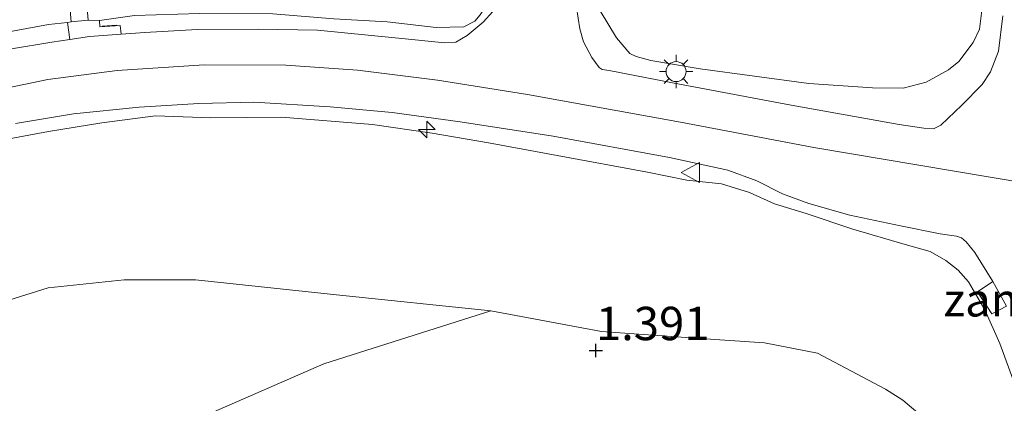
# Model space of a CAD drawing. Units: metres. Extents: x 114424 to 120003, y 437498 to 439773.
# Drawn here: x 116083 to 116157, y 438622 to 438650 of the extents above; entities that cross this region are included whole.
import ezdxf
from ezdxf.enums import TextEntityAlignment as Align

# ---------------------------------------------------------------- set-up
doc = ezdxf.new("R2010")
doc.units = ezdxf.units.M
doc.layers.get('0').update_dxf_attribs({"lineweight": 25})
for name, color, linetype, lineweight in [('B-ME-AL-OVERIG-S-B1', 7, 'Continuous', 18), ('B-ME-GR-BOMENSTRUIKEN-GV-B6', 93, 'Continuous', 18), ('B-ME-GW-KRUINLIJN-L-B1', 93, 'Continuous', 18), ('B-ME-GW-TEENLIJN-L-B1', 93, 'Continuous', 18), ('B-ME-IE-GRASLAND-GV-B6', 93, 'Continuous', 18), ('B-ME-IE-GRONDWERKLIJN-GROND_NIETINGERICHT-GV-B6', 253, 'Continuous', 18), ('B-ME-IE-MEUBILAIR_WEGMEUBILAIR-LICHTMAST-S-B1', 8, 'Continuous', 18), ('B-ME-KW-LEUNING-L-B1', 8, 'Continuous', 18), ('B-ME-OG-BEBOUWING-GV-B6', 173, 'Continuous', 18), ('B-ME-VH-VERH_SOORT-BITUMEN-GV-B6', 8, 'IE-TERREINAFSCHEIDING-NATUURLIJK-HOUTWAL', 18), ('B-ME-VH-VERH_SOORT-GV-B6', 8, 'Continuous', 18), ('B-ME-VW-MEUBILAIR_WEGMEUBILAIR-VERKEERSBORD-S-B1', 8, 'Continuous', 18)]:
    doc.layers.add(name, color=color, linetype=linetype, lineweight=lineweight)
doc.layers.add('B-ME-GW-HOOGTEPUNT-S-B1', color=10, linetype='Continuous')
doc.styles.add('NLCS-ISO', font='NLCS-ISO.TTF')
doc.linetypes.add('IE-TERREINAFSCHEIDING-NATUURLIJK-HOUTWAL', pattern='A,7,-1.5,[67,NLCS.SHX,S=0.75,R=45,X=0,Y=0],-1.5,7,-1.5,[70,NLCS.SHX,S=0.75,R=0,X=0,Y=0],-1.5', length=20)

# ---------------------------------------------------------------- blocks, each defined once
blk = doc.blocks.new('hecto')
for p, q in [((0, 0.625), (-0.625, 0)), ((0, -0.625), (0, 0.625)), ((-0.625, 0), (0.625, 0)), ((0.625, 0), (0, -0.625))]:
    blk.add_line(p, q)
blk = doc.blocks.new('hoogtepunt')
for p, q in [((-0.5, 0), (0.5, 0)), ((0, 0.5), (0, -0.5))]:
    blk.add_line(p, q)
blk = doc.blocks.new('lantaarnpaal')
for p, q in [((-0.884, 0.884), (-0.53, 0.53)), ((0, 0.75), (0, 1.25)), ((0.53, 0.53), (0.884, 0.884)), ((-0.75, 0), (-1.25, 0)), ((0.75, 0), (1.25, 0)), ((-0.53, -0.53), (-0.884, -0.884)), ((0.53, -0.53), (0.884, -0.884)), ((0, -0.75), (0, -1.25))]:
    blk.add_line(p, q)
blk.add_circle((0, 0), 0.75)
blk = doc.blocks.new('verkeersbord')
for p, q in [((0, 0.75), (-0.75, -0.625)), ((0.75, -0.625), (0, 0.75)), ((-0.75, -0.625), (0.75, -0.625))]:
    blk.add_line(p, q)

msp = doc.modelspace()

# ---------------------------------------------------------------- linework, layer by layer
at = {"layer": 'B-ME-GR-BOMENSTRUIKEN-GV-B6'}
msp.add_polyline3d([(116097.1784, 438620.6819, 1.7107), (116106.0178, 438624.5268, 1.6566), (116118.5433, 438628.4954, 1.45), (116126.8552, 438626.9455, 1.4401), (116133.8707, 438626.4439, 1.4962), (116139.0833, 438626.0906, 1.5787), (116143.0601, 438625.3137, 1.5787), (116148.1625, 438622.6119, 1.3774), (116149.4637, 438621.7958, 1.45), (116150.9201, 438620.5689, 1.5523)], dxfattribs=at)
at = {"layer": 'B-ME-GW-KRUINLIJN-L-B1'}
for points in [[(116155.4477, 438694.8154, 0.4857), (116155.7428, 438686.0226, 1.203), (116155.9416, 438676.6869, 2.2902), (116155.9883, 438670.0963, 3.0664), (116156.1269, 438661.6225, 4.1074), (116155.8209, 438657.5463, 4.6095), (116155.5167, 438652.0335, 5.3209), (116155.2134, 438649.6109, 5.5027), (116154.7515, 438648.6142, 5.5304), (116153.6692, 438647.2002, 5.5427), (116152.8875, 438646.5552, 5.555), (116151.2184, 438645.6514, 5.6012), (116149.4984, 438645.1967, 5.6751), (116147.1943, 438645.2131, 5.7614), (116142.4075, 438645.5482, 5.9061), (116134.2407, 438646.6513, 6.017), (116130.5372, 438647.2589, 5.9924), (116129.4521, 438647.5769, 5.9277), (116128.9656, 438647.7791, 5.9154), (116127.9771, 438648.9699, 5.8938), (116125.5089, 438653.0295, 5.8014)], [(116100.0426, 438668.8129, 1.8993), (116100.1257, 438669.0128, 1.9145), (116100.4063, 438669.1617, 1.9752), (116101.4294, 438668.6349, 2.1346), (116104.6624, 438666.0957, 2.7823), (116108.2524, 438663.3066, 3.5286), (116112.0857, 438660.2757, 4.2547), (116116.4256, 438656.4718, 5.0972), (116117.7689, 438655.0619, 5.335), (116118.2913, 438654.0636, 5.5071), (116118.3864, 438652.4696, 5.7095), (116118.1881, 438651.3724, 5.8107), (116117.7503, 438650.6951, 5.9017), (116117.3312, 438650.2132, 5.9523), (116116.5043, 438649.7836, 5.9549), (116114.438, 438649.7364, 5.9903), (116110.7545, 438650.1584, 5.9878), (116106.7604, 438650.3971, 5.9979), (116102.1759, 438650.7562, 5.9751), (116096.6761, 438650.7927, 5.9346), (116091.7884, 438650.6295, 5.9144), (116089.1781, 438650.2694, 6.0181), (116088.3197, 438650.2904, 6.0131)], [(116041.1403, 438637.7582, 5.9894), (116043.3423, 438638.4391, 5.9619), (116047.3249, 438639.543, 5.9014), (116053.1972, 438641.2709, 5.9151), (116061.8498, 438643.7025, 5.9536), (116069.1017, 438645.8079, 5.9756), (116077.5119, 438648.1874, 5.9619), (116081.3921, 438649.2491, 5.9316), (116085.3316, 438649.9634, 5.9124), (116086.7795, 438650.1257, 5.9996), (116087.0476, 438650.1624, 5.97)], [(116078.1948, 438644.368, 6.0632), (116085.2861, 438645.8429, 6.0352), (116090.4862, 438646.5045, 6.0352), (116097.0161, 438646.9483, 6.0539), (116103.1605, 438646.923, 6.0688), (116108.5415, 438646.5337, 6.037), (116114.5327, 438645.7926, 6.0613), (116121.2877, 438644.7224, 6.0763), (116132.7739, 438642.6439, 6.0426), (116142.7781, 438640.7369, 6.0333), (116153.2006, 438639.0025, 6.0108), (116164.3498, 438637.1275, 5.9903), (116178.6825, 438635.188, 6.0314), (116187.5445, 438634.4082, 6.0015), (116196.4817, 438633.9205, 6.0146), (116204.7374, 438633.7797, 6.0987), (116213.3245, 438633.6858, 5.9884), (116221.9381, 438633.7253, 5.9604), (116229.6863, 438634.2636, 5.9478)], [(116080.2018, 438641.0038, 6.015), (116085.3525, 438641.9397, 5.982), (116089.3567, 438642.5847, 5.9842), (116093.3836, 438643.1048, 5.9644), (116097.5133, 438642.9572, 5.9864), (116102.8235, 438643.0184, 5.9446), (116109.6526, 438642.4687, 5.9732), (116114.1273, 438641.8109, 5.9336), (116118.367, 438641.0945, 5.9402), (116123.5236, 438640.1328, 5.9204), (116130.3026, 438638.8906, 5.8742), (116133.2415, 438638.2803, 5.8896), (116135.8471, 438638.0122, 5.8522), (116137.9595, 438637.3582, 5.8632), (116139.8318, 438636.5188, 5.8588), (116142.2168, 438635.7854, 5.7994), (116145.7004, 438634.6226, 5.795), (116149.6466, 438633.478, 5.7774), (116151.5124, 438632.9333, 5.7422), (116152.6974, 438632.2709, 5.7268), (116153.6196, 438631.5479, 5.707), (116154.3836, 438630.6733, 5.6894), (116155.6123, 438628.5798, 5.5706), (116156.7453, 438626.0439, 5.2978), (116157.8595, 438622.9723, 4.8622)]]:
    msp.add_polyline3d(points, dxfattribs=at)
at = {"layer": 'B-ME-GW-TEENLIJN-L-B1'}
msp.add_polyline3d([(116160.4605, 438596.5814, 2.0176), (116159.9217, 438597.0499, 1.9813), (116159.2012, 438598.3072, 1.9516), (116157.0536, 438605.8127, 1.8493), (116154.1659, 438615.4598, 1.6711), (116152.4283, 438618.9026, 1.5952), (116150.9201, 438620.5689, 1.5523), (116149.4637, 438621.7958, 1.45), (116148.1625, 438622.6119, 1.3774), (116143.0601, 438625.3137, 1.5787), (116139.0833, 438626.0906, 1.5787), (116133.8707, 438626.4439, 1.4962), (116126.8552, 438626.9455, 1.4401), (116118.5433, 438628.4954, 1.45), (116106.9662, 438629.6909, 1.4005), (116096.3633, 438630.8279, 1.6084), (116091.0287, 438630.8141, 1.6381), (116085.3124, 438630.2254, 1.7008), (116078.501, 438628.1051, 1.7272)], dxfattribs=at)
at = {"layer": 'B-ME-IE-GRASLAND-GV-B6'}
for points in [[(116041.1403, 438637.7582, 5.9894), (116039.0134, 438646.2886, 2.1797), (116043.0832, 438647.4549, 2.2231), (116050.9981, 438649.3781, 2.2176), (116058.2922, 438651.381, 2.2121), (116066.5593, 438654.0493, 2.1406), (116075.194, 438656.2336, 2.1571), (116082.755, 438657.9388, 2.1268), (116086.3261, 438658.6449, 2.0773), (116087.0476, 438650.1624, 5.97), (116086.7795, 438650.1257, 5.9996), (116085.3316, 438649.9634, 5.9124), (116081.3921, 438649.2491, 5.9316), (116077.5119, 438648.1874, 5.9619), (116069.1017, 438645.8079, 5.9756), (116061.8498, 438643.7025, 5.9536), (116053.1972, 438641.2709, 5.9151), (116047.3249, 438639.543, 5.9014), (116043.3423, 438638.4391, 5.9619), (116041.1403, 438637.7582, 5.9894)], [(116088.3197, 438650.2904, 6.0131), (116087.5982, 438658.7729, 2.1204)], [(116125.5089, 438653.0295, 5.8014), (116127.9771, 438648.9699, 5.8938), (116128.9656, 438647.7791, 5.9154), (116129.4521, 438647.5769, 5.9277), (116130.5372, 438647.2589, 5.9924), (116134.2407, 438646.6513, 6.017), (116142.4075, 438645.5482, 5.9061), (116147.1943, 438645.2131, 5.7614), (116149.4984, 438645.1967, 5.6751), (116151.2184, 438645.6514, 5.6012), (116152.8875, 438646.5552, 5.555), (116153.6692, 438647.2002, 5.5427), (116154.7515, 438648.6142, 5.5304), (116155.2134, 438649.6109, 5.5027), (116155.5167, 438652.0335, 5.3209)], [(116155.5167, 438652.0335, 5.3209), (116155.2134, 438649.6109, 5.5027), (116154.7515, 438648.6142, 5.5304), (116153.6692, 438647.2002, 5.5427), (116152.8875, 438646.5552, 5.555), (116151.2184, 438645.6514, 5.6012), (116149.4984, 438645.1967, 5.6751), (116147.1943, 438645.2131, 5.7614), (116142.4075, 438645.5482, 5.9061), (116134.2407, 438646.6513, 6.017), (116130.5372, 438647.2589, 5.9924), (116129.4521, 438647.5769, 5.9277), (116128.9656, 438647.7791, 5.9154), (116127.9771, 438648.9699, 5.8938), (116125.5089, 438653.0295, 5.8014)], [(116118.6846, 438650.9458, 5.9269), (116117.974, 438650.1285, 5.9639), (116116.7584, 438649.1432, 6.0008), (116115.9077, 438648.641, 6.0008), (116115.085, 438648.5835, 6.0147), (116111.3535, 438648.9579, 6.017), (116105.5407, 438649.5413, 6.0332), (116101.0773, 438649.6137, 6.017), (116096.5026, 438649.5896, 6.047), (116092.5614, 438649.3736, 6.0494), (116090.8026, 438649.2383, 6.0592), (116090.7243, 438649.8923, 6.0409), (116089.1946, 438649.8017, 6.0434), (116089.1781, 438650.2694, 6.0181), (116091.7884, 438650.6295, 5.9144)], [(116156.9569, 438650.62, 5.5204), (116156.6399, 438647.9702, 5.7467), (116156.0393, 438646.4225, 5.8761), (116155.4271, 438645.4645, 5.9454), (116153.8958, 438643.9257, 5.9616), (116152.3174, 438642.4278, 5.9939), (116151.7619, 438642.1381, 5.9985), (116151.0349, 438642.1907, 5.9939), (116149.1845, 438642.4749, 5.987), (116141.0826, 438643.9172, 5.9916), (116132.1826, 438645.5842, 6.0124), (116127.4227, 438646.5216, 6.0008), (116126.8856, 438646.6022, 6.0124), (116126.6834, 438646.7505, 6.0147), (116126.1148, 438647.4932, 6.0008), (116125.5019, 438648.661, 5.9939), (116125.2265, 438649.6456, 5.9801), (116124.9825, 438651.2377, 5.9108)], [(116041.1403, 438637.7582, 5.9894), (116043.3423, 438638.4391, 5.9619), (116047.3249, 438639.543, 5.9014), (116053.1972, 438641.2709, 5.9151), (116061.8498, 438643.7025, 5.9536), (116069.1017, 438645.8079, 5.9756), (116077.5119, 438648.1874, 5.9619), (116081.3921, 438649.2491, 5.9316), (116085.3316, 438649.9634, 5.9124), (116086.7795, 438650.1257, 5.9996), (116086.9337, 438648.843, 6.0603), (116085.5849, 438648.6506, 6.0494), (116082.5654, 438648.1298, 6.0447), (116077.7373, 438647.0843, 6.0563), (116071.6648, 438645.4647, 6.047), (116064.2736, 438643.2807, 6.0216), (116053.5589, 438640.0676, 6.0008), (116044.7129, 438637.5754, 5.9962), (116043.8624, 438637.3195, 5.9978), (116043.6587, 438637.934, 6.0114), (116041.2981, 438637.2596, 6.0004), (116041.1403, 438637.7582, 5.9894)], [(116091.7884, 438650.6295, 5.9144), (116089.1781, 438650.2694, 6.0181), (116088.3197, 438650.2904, 6.0131)], [(116117.7503, 438650.6951, 5.9017), (116117.3312, 438650.2132, 5.9523), (116116.5043, 438649.7836, 5.9549), (116114.438, 438649.7364, 5.9903), (116110.7545, 438650.1584, 5.9878), (116106.7604, 438650.3971, 5.9979)], [(116106.7604, 438650.3971, 5.9979), (116110.7545, 438650.1584, 5.9878), (116114.438, 438649.7364, 5.9903), (116116.5043, 438649.7836, 5.9549), (116117.3312, 438650.2132, 5.9523), (116117.7503, 438650.6951, 5.9017)], [(116082.8603, 438642.553, 6.0297), (116087.2113, 438643.2643, 6.0275), (116092.1395, 438643.7629, 6.0253), (116096.6187, 438644.0474, 6.0429), (116100.7458, 438644.1386, 6.0319), (116106.4921, 438643.7945, 6.0209), (116111.134, 438643.3592, 6.0253), (116116.2301, 438642.6604, 6.0429), (116123.2082, 438641.5868, 6.0231), (116131.9382, 438639.9887, 6.0275), (116136.3354, 438639.0303, 5.9747), (116138.5136, 438638.2403, 5.9857), (116140.4236, 438637.2629, 5.9439), (116142.3999, 438636.5432, 5.9241), (116145.4833, 438635.6758, 5.9263), (116149.2941, 438634.8592, 5.9021), (116152.274, 438634.2657, 5.9065), (116153.4948, 438634.0979, 5.9065), (116153.8553, 438633.9684, 5.9065), (116154.2146, 438633.656, 5.9087), (116154.8608, 438632.8575, 5.8911), (116156.2203, 438630.7029, 5.7371), (116155.0767, 438629.9257, 5.655), (116156.14, 438628.2769, 5.5652), (116157.2355, 438628.8476, 5.5589)], [(116080.2018, 438641.0038, 6.015), (116085.3525, 438641.9397, 5.982), (116089.3567, 438642.5847, 5.9842), (116093.3836, 438643.1048, 5.9644), (116097.5133, 438642.9572, 5.9864), (116102.8235, 438643.0184, 5.9446), (116109.6526, 438642.4687, 5.9732), (116114.1273, 438641.8109, 5.9336), (116118.367, 438641.0945, 5.9402), (116123.5236, 438640.1328, 5.9204), (116130.3026, 438638.8906, 5.8742), (116133.2415, 438638.2803, 5.8896), (116135.8471, 438638.0122, 5.8522), (116137.9595, 438637.3582, 5.8632), (116139.8318, 438636.5188, 5.8588), (116142.2168, 438635.7854, 5.7994), (116145.7004, 438634.6226, 5.795), (116149.6466, 438633.478, 5.7774), (116151.5124, 438632.9333, 5.7422), (116152.6974, 438632.2709, 5.7268), (116153.6196, 438631.5479, 5.707), (116154.3836, 438630.6733, 5.6894), (116155.6123, 438628.5798, 5.5706), (116156.7453, 438626.0439, 5.2978), (116157.8595, 438622.9723, 4.8622)], [(116157.8595, 438622.9723, 4.8622), (116156.7453, 438626.0439, 5.2978), (116155.6123, 438628.5798, 5.5706), (116154.3836, 438630.6733, 5.6894), (116153.6196, 438631.5479, 5.707), (116152.6974, 438632.2709, 5.7268), (116151.5124, 438632.9333, 5.7422), (116149.6466, 438633.478, 5.7774), (116145.7004, 438634.6226, 5.795), (116142.2168, 438635.7854, 5.7994), (116139.8318, 438636.5188, 5.8588), (116137.9595, 438637.3582, 5.8632), (116135.8471, 438638.0122, 5.8522), (116133.2415, 438638.2803, 5.8896), (116130.3026, 438638.8906, 5.8742), (116123.5236, 438640.1328, 5.9204), (116118.367, 438641.0945, 5.9402), (116114.1273, 438641.8109, 5.9336), (116109.6526, 438642.4687, 5.9732), (116102.8235, 438643.0184, 5.9446), (116097.5133, 438642.9572, 5.9864), (116093.3836, 438643.1048, 5.9644), (116089.3567, 438642.5847, 5.9842), (116085.3525, 438641.9397, 5.982), (116080.2018, 438641.0038, 6.015)], [(116078.501, 438628.1051, 1.7272), (116085.3124, 438630.2254, 1.7008), (116091.0287, 438630.8141, 1.6381), (116096.3633, 438630.8279, 1.6084), (116106.9662, 438629.6909, 1.4005), (116118.5433, 438628.4954, 1.45), (116106.0178, 438624.5268, 1.6566), (116097.1784, 438620.6819, 1.7107), (116091.7515, 438616.6716, 1.7468), (116090.4628, 438615.3135, 1.7287), (116089.9533, 438611.8769, 1.7107), (116090.2389, 438608.6112, 1.6926), (116092.819, 438605.5055, 1.6926), (116094.4146, 438604.1181, 1.8009), (116098.4141, 438602.1491, 1.9452), (116104.4976, 438596.7517, 1.9813), (116106.5334, 438594.0115, 1.9542), (116107.3873, 438590.0361, 1.9452), (116107.2327, 438580.687, 1.9813), (116108.4308, 438576.7355, 1.9452), (116111.9822, 438571.2766, 1.6926), (116113.9006, 438569.393, 1.7377), (116114.1435, 438565.0866, 1.7468), (116111.4702, 438558.7898, 1.6205)], [(116159.2012, 438598.3072, 1.9516), (116157.0536, 438605.8127, 1.8493), (116154.1659, 438615.4598, 1.6711), (116152.4283, 438618.9026, 1.5952), (116150.9201, 438620.5689, 1.5523), (116149.4637, 438621.7958, 1.45), (116148.1625, 438622.6119, 1.3774), (116143.0601, 438625.3137, 1.5787), (116139.0833, 438626.0906, 1.5787), (116133.8707, 438626.4439, 1.4962), (116126.8552, 438626.9455, 1.4401), (116118.5433, 438628.4954, 1.45), (116106.9662, 438629.6909, 1.4005), (116096.3633, 438630.8279, 1.6084), (116091.0287, 438630.8141, 1.6381), (116085.3124, 438630.2254, 1.7008), (116078.501, 438628.1051, 1.7272)]]:
    msp.add_polyline3d(points, dxfattribs=at)
at = {"layer": 'B-ME-IE-GRONDWERKLIJN-GROND_NIETINGERICHT-GV-B6'}
msp.add_polyline3d([(116157.2355, 438628.8476, 5.5589), (116156.14, 438628.2769, 5.5652), (116155.0767, 438629.9257, 5.655), (116156.2203, 438630.7029, 5.7371), (116157.2355, 438628.8476, 5.5589)], dxfattribs=at)
at = {"layer": 'B-ME-KW-LEUNING-L-B1'}
msp.add_line((116090.4773, 438649.9133, 6.0226), (116089.371, 438649.8501, 6.0336), dxfattribs=at)
at = {"layer": 'B-ME-OG-BEBOUWING-GV-B6'}
msp.add_polyline3d([(116086.3261, 438658.6449, 2.0773), (116087.5982, 438658.7729, 2.1204), (116088.3197, 438650.2904, 6.0131), (116087.0476, 438650.1624, 5.97), (116086.3261, 438658.6449, 2.0773)], dxfattribs=at)
at = {"layer": 'B-ME-VH-VERH_SOORT-BITUMEN-GV-B6'}
for points in [[(116082.5654, 438648.1298, 6.0447), (116085.5849, 438648.6506, 6.0494), (116086.9337, 438648.843, 6.0603), (116088.4206, 438649.0551, 6.0725), (116090.8026, 438649.2383, 6.0592), (116092.5614, 438649.3736, 6.0494), (116096.5026, 438649.5896, 6.047), (116101.0773, 438649.6137, 6.017), (116105.5407, 438649.5413, 6.0332), (116111.3535, 438648.9579, 6.017), (116115.085, 438648.5835, 6.0147), (116115.9077, 438648.641, 6.0008), (116116.7584, 438649.1432, 6.0008), (116117.974, 438650.1285, 5.9639), (116118.6846, 438650.9458, 5.9269)], [(116124.9825, 438651.2377, 5.9108), (116125.2265, 438649.6456, 5.9801), (116125.5019, 438648.661, 5.9939), (116126.1148, 438647.4932, 6.0008), (116126.6834, 438646.7505, 6.0147), (116126.8856, 438646.6022, 6.0124), (116127.4227, 438646.5216, 6.0008), (116132.1826, 438645.5842, 6.0124), (116141.0826, 438643.9172, 5.9916), (116149.1845, 438642.4749, 5.987), (116151.0349, 438642.1907, 5.9939), (116151.7619, 438642.1381, 5.9985), (116152.3174, 438642.4278, 5.9939), (116153.8958, 438643.9257, 5.9616), (116155.4271, 438645.4645, 5.9454), (116156.0393, 438646.4225, 5.8761), (116156.6399, 438647.9702, 5.7467), (116156.9569, 438650.62, 5.5204)], [(116157.2355, 438628.8476, 5.5589), (116156.2203, 438630.7029, 5.7371), (116154.8608, 438632.8575, 5.8911), (116154.2146, 438633.656, 5.9087), (116153.8553, 438633.9684, 5.9065), (116153.4948, 438634.0979, 5.9065), (116152.274, 438634.2657, 5.9065), (116149.2941, 438634.8592, 5.9021), (116145.4833, 438635.6758, 5.9263), (116142.3999, 438636.5432, 5.9241), (116140.4236, 438637.2629, 5.9439), (116138.5136, 438638.2403, 5.9857), (116136.3354, 438639.0303, 5.9747), (116131.9382, 438639.9887, 6.0275), (116123.2082, 438641.5868, 6.0231), (116116.2301, 438642.6604, 6.0429), (116111.134, 438643.3592, 6.0253), (116106.4921, 438643.7945, 6.0209), (116100.7458, 438644.1386, 6.0319), (116096.6187, 438644.0474, 6.0429), (116092.1395, 438643.7629, 6.0253), (116087.2113, 438643.2643, 6.0275), (116082.8603, 438642.553, 6.0297)]]:
    msp.add_polyline3d(points, dxfattribs=at)
at = {"layer": 'B-ME-VH-VERH_SOORT-GV-B6'}
msp.add_polyline3d([(116090.8026, 438649.2383, 6.0592), (116088.4206, 438649.0551, 6.0725), (116086.9337, 438648.843, 6.0603), (116086.7795, 438650.1257, 5.9996), (116087.0476, 438650.1624, 5.97), (116088.3197, 438650.2904, 6.0131), (116089.1781, 438650.2694, 6.0181), (116089.1946, 438649.8017, 6.0434), (116090.7243, 438649.8923, 6.0409), (116090.8026, 438649.2383, 6.0592)], dxfattribs=at)

# ---------------------------------------------------------------- block references
at = {"layer": 'B-ME-AL-OVERIG-S-B1', "rotation": 90}
msp.add_blockref('hecto', (116113.7346, 438642.0997, 5.9755), dxfattribs=at)
at = {"layer": 'B-ME-GW-HOOGTEPUNT-S-B1', "rotation": 90}
msp.add_blockref('hoogtepunt', (116126.4305, 438625.5138, 1.3915), dxfattribs=at)
msp.add_blockref('hoogtepunt', (116126.4305, 438625.5138, 1.3915), dxfattribs=at)
at = {"layer": 'B-ME-IE-MEUBILAIR_WEGMEUBILAIR-LICHTMAST-S-B1', "rotation": 90}
msp.add_blockref('lantaarnpaal', (116132.4449, 438646.4349, 6.046), dxfattribs=at)
at = {"layer": 'B-ME-VW-MEUBILAIR_WEGMEUBILAIR-VERKEERSBORD-S-B1', "rotation": 90}
msp.add_blockref('verkeersbord', (116133.5672, 438638.8574, 5.9486), dxfattribs=at)

# ---------------------------------------------------------------- texts
at = {"layer": 'B-ME-GW-HOOGTEPUNT-S-B1', "ltscale": 0.2, "style": 'NLCS-ISO'}
msp.add_text('1.391', height=2.5, dxfattribs=at).set_placement((116126.4305, 438625.5138, 1.3915), align=Align.BOTTOM_LEFT)
msp.add_text('1.391', height=2.5, dxfattribs=at).set_placement((116126.4305, 438625.5138, 1.3915), align=Align.BOTTOM_LEFT)
at = {"layer": 'B-ME-IE-GRONDWERKLIJN-GROND_NIETINGERICHT-GV-B6', "ltscale": 0.2, "style": 'NLCS-ISO'}
msp.add_text('zand', height=2.5, dxfattribs=at).set_placement((116156.3816, 438629.3201), align=Align.MIDDLE_CENTER)

doc.saveas('drawing.dxf')
